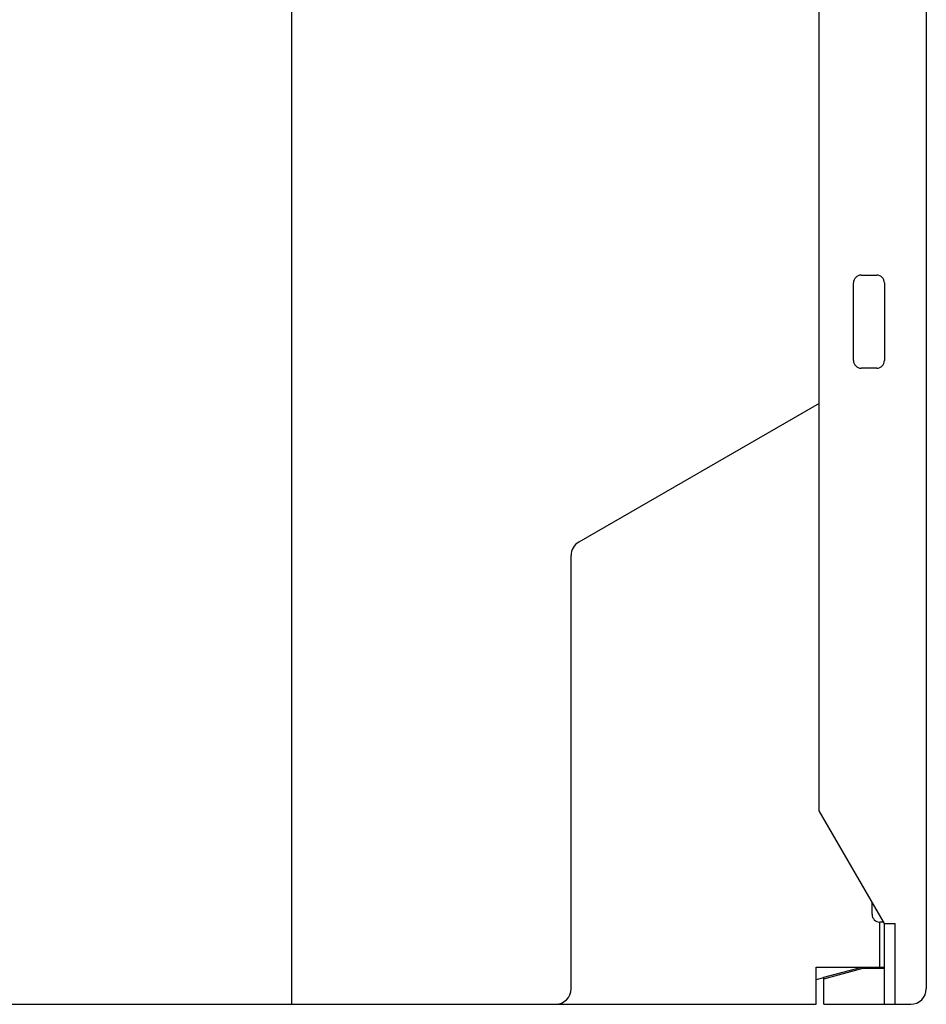
# Model space of a CAD drawing. Extents: x 0 to 594, y 0 to 420.
# Drawn here: x 447 to 505, y 227 to 290 of the extents above; entities that cross this region are included whole.
import ezdxf

# ---------------------------------------------------------------- set-up
doc = ezdxf.new("R2010")
doc.units = 0
doc.header["$LTSCALE"] = 32.67
doc.header["$MEASUREMENT"] = 0
doc.layers.add('11000_LEFT', color=7, linetype='CONTINUOUS')

msp = doc.modelspace()

# ---------------------------------------------------------------- linework, layer by layer
at = {"layer": '11000_LEFT', "color": 7, "linetype": 'Continuous'}
for p, q in [((464.55461, 226.62984), (464.55461, 351.62984)), ((505.45461, 350.62984), (505.45461, 227.62984)), ((498.55461, 239.10446), (498.55461, 339.15523)), ((501.25461, 273.62984), (502.25461, 273.62984)), ((500.75461, 268.12984), (500.75461, 273.12984)), ((502.75461, 273.12984), (502.75461, 268.12984)), ((502.25461, 267.62984), (501.25461, 267.62984)), ((498.55461, 265.36745), (483.05461, 256.41852)), ((482.55461, 227.62984), (482.55461, 255.55249)), ((502.75461, 231.82984), (498.55461, 239.10446)), ((501.95461, 232.42984), (501.95461, 233.21548)), ((502.69687, 231.92984), (502.45461, 231.92984)), ((502.45461, 229.02984), (502.45461, 231.92984)), ((502.75461, 231.82984), (503.45461, 231.82984)), ((502.75461, 226.62984), (502.75461, 231.82984)), ((503.45461, 226.62984), (503.45461, 231.82984)), ((498.35461, 229.02984), (502.75461, 229.02984)), ((498.35461, 226.62984), (498.35461, 229.02984)), ((498.85461, 228.37337), (501.30461, 229.02984)), ((498.85461, 228.27337), (501.30461, 228.92984)), ((502.75461, 228.92984), (501.30461, 228.92984)), ((498.35461, 228.22599), (498.85796, 228.36087)), ((498.85461, 226.62984), (498.85461, 228.37337)), ((400.25461, 226.62984), (498.35461, 226.62984)), ((498.85461, 226.62984), (504.45461, 226.62984))]:
    msp.add_line(p, q, dxfattribs=at)
for centre, radius, start, end in [((501.25461, 273.12984), 0.5, 90, 180), ((502.25461, 273.12984), 0.5, 0, 90), ((501.25461, 268.12984), 0.5, 180, 270), ((502.25461, 268.12984), 0.5, 270, 0), ((483.55461, 255.55249), 1, 120, 180), ((502.45461, 232.42984), 0.5, 180, 270), ((481.55461, 227.62984), 1, 270, 0), ((504.45461, 227.62984), 1, 270, 0)]:
    msp.add_arc(centre, radius, start, end, dxfattribs=at)

doc.saveas('drawing.dxf')
